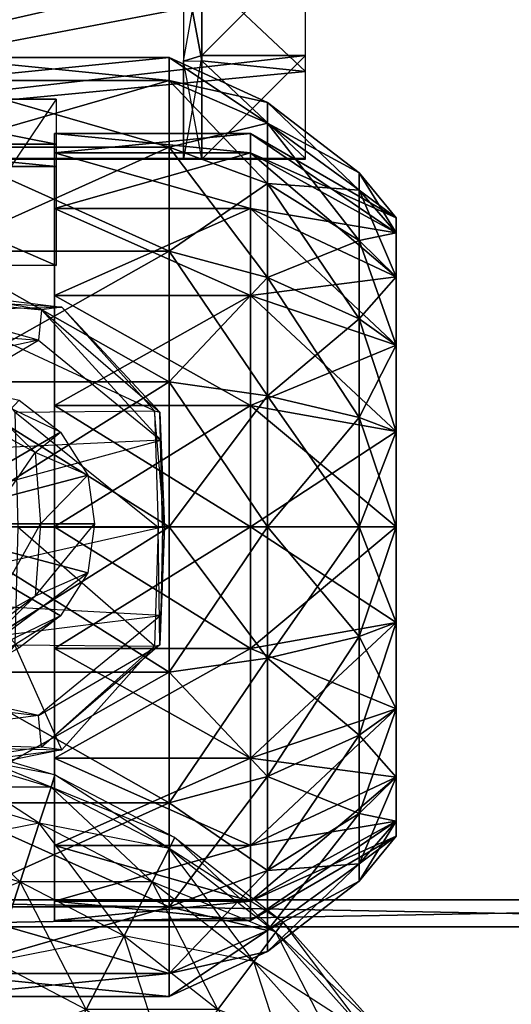
# Model space of a CAD drawing. Units: metres. Extents: x -2.02 to 1.58, y -3.82 to 3.76.
# Drawn here: x 0.25 to 0.79, y 0.6 to 1.69 of the extents above; entities that cross this region are included whole.
import ezdxf

# ---------------------------------------------------------------- set-up
doc = ezdxf.new("R2010")
doc.units = ezdxf.units.M

msp = doc.modelspace()

# ---------------------------------------------------------------- linework, layer by layer
for points in [[(0.560556, 1.648608, 0.379167), (0.560556, 1.76278, 0.459376), (-0.439444, 1.534435, 0.298959)], [(-0.439444, 1.534435, 0.298959), (0.560556, 1.76278, 0.459376), (-0.439444, 1.76278, 0.459376)], [(0.426389, 1.75036, 0.485626), (0.426389, 1.642397, 0.406876), (0.446806, 1.75657, 0.472501)], [(0.446806, 1.648608, 0.393751), (0.426389, 1.642397, 0.406876), (0.446806, 1.75657, 0.472501)], [(0.560556, 1.76278, 0.459376), (0.446806, 1.75657, 0.472501), (0.446806, 1.648608, 0.393751)], [(0.560556, 1.648608, 0.379167), (0.560556, 1.76278, 0.459376), (0.446806, 1.648608, 0.393751)], [(0.446806, 1.738417, 0.49073), (0.426389, 1.75036, 0.485626), (0.446806, 1.642875, 0.419272)], [(0.426389, 1.75036, 0.485626), (0.426389, 1.642397, 0.406876), (0.446806, 1.642875, 0.419272)], [(0.560556, 1.630932, 0.424376), (0.560556, 1.726474, 0.495834), (0.446806, 1.738417, 0.49073)], [(0.446806, 1.642875, 0.419272), (0.560556, 1.630932, 0.424376), (0.446806, 1.738417, 0.49073)], [(0.560556, 1.630932, 0.424376), (0.560556, 1.726474, 0.495834), (-0.439444, 1.535391, 0.352917)], [(-0.439444, 1.535391, 0.352917), (0.560556, 1.726474, 0.495834), (-0.439444, 1.726474, 0.495834)], [(0.560556, 1.534435, 0.298959), (0.560556, 1.648608, 0.379167), (-0.439444, 1.534435, 0.298959)], [(0.156693, 1.621078, 0.184296), (0.156693, 1.646351, 0.343858), (0.410944, 1.646351, 0.343858)], [(0.156693, 1.621078, 0.184296), (0.410944, 1.646351, 0.343858), (0.410944, 1.621078, 0.184296)], [(0.156693, 1.646351, 0.343858), (0.156693, 1.621079, 0.503419), (0.410944, 1.621079, 0.503419)], [(0.156693, 1.646351, 0.343858), (0.410944, 1.621079, 0.503419), (0.410944, 1.646351, 0.343858)], [(0.410944, 1.621078, 0.184296), (0.410944, 1.646351, 0.343858), (0.518706, 1.59688, 0.343858)], [(0.410944, 1.646351, 0.343858), (0.410944, 1.621079, 0.503419), (0.518706, 1.574029, 0.488131)], [(0.410944, 1.646351, 0.343858), (0.518706, 1.574029, 0.488131), (0.518706, 1.59688, 0.343858)], [(0.446806, 1.648608, 0.393751), (0.426389, 1.534435, 0.328126), (0.426389, 1.642397, 0.406876)], [(0.446806, 1.648608, 0.393751), (0.426389, 1.534435, 0.328126), (0.446806, 1.534435, 0.313542)], [(0.446806, 1.534435, 0.313542), (0.560556, 1.534435, 0.298959), (0.560556, 1.648608, 0.379167)], [(0.560556, 1.648608, 0.379167), (0.446806, 1.648608, 0.393751), (0.446806, 1.534435, 0.313542)], [(0.426389, 1.642397, 0.406876), (0.446806, 1.642875, 0.419272), (0.446806, 1.534913, 0.340522)], [(0.426389, 1.534435, 0.328126), (0.446806, 1.534913, 0.340522), (0.426389, 1.642397, 0.406876)], [(0.446806, 1.642875, 0.419272), (0.560556, 1.535391, 0.352917), (0.560556, 1.630932, 0.424376)], [(0.446806, 1.642875, 0.419272), (0.560556, 1.535391, 0.352917), (0.446806, 1.534913, 0.340522)], [(0.560556, 1.535391, 0.352917), (0.560556, 1.630932, 0.424376), (-0.439444, 1.535391, 0.352917)], [(0.156693, 1.621079, 0.503419), (0.156693, 1.547736, 0.647361), (0.410944, 1.547736, 0.647361)], [(0.156693, 1.621079, 0.503419), (0.410944, 1.547736, 0.647361), (0.410944, 1.621079, 0.503419)], [(0.156693, 1.547736, 0.040354), (0.156693, 1.621078, 0.184296), (0.410944, 1.621078, 0.184296)], [(0.156693, 1.547736, 0.040354), (0.410944, 1.621078, 0.184296), (0.410944, 1.547736, 0.040354)], [(0.410944, 1.621079, 0.503419), (0.410944, 1.547736, 0.647361), (0.518706, 1.507714, 0.618283)], [(0.410944, 1.621079, 0.503419), (0.518706, 1.507714, 0.618283), (0.518706, 1.574029, 0.488131)], [(0.410944, 1.547736, 0.040354), (0.410944, 1.621078, 0.184296), (0.518706, 1.574029, 0.199583)], [(0.410944, 1.621078, 0.184296), (0.518706, 1.59688, 0.343858), (0.518706, 1.574029, 0.199583)], [(0.036667, 1.600493, -0.46472), (0.180196, 1.600493, -0.463304), (0.286667, 1.600493, -0.810831)], [(0.036667, 1.600493, -0.46472), (0.286667, 1.600493, -0.810831), (0.036667, 1.600493, -0.810831)], [(0.036667, 1.600493, -0.810831), (0.286667, 1.600493, -0.810831), (0.183333, 1.447391, -0.760276)], [(0.036667, 1.600493, -0.810831), (0.286667, 1.600493, -0.810831), (0.286667, 1.600493, -0.974164)], [(0.036667, 1.600493, -0.810831), (0.286667, 1.600493, -0.974164), (0.036667, 1.600493, -0.974164)], [(0.036667, 1.600493, -0.974164), (0.286667, 1.600493, -0.974164), (0.286667, 1.551105, -1.086942)], [(0.036667, 1.600493, -0.974164), (0.286667, 1.551105, -1.086942), (0.036667, 1.551105, -1.086942)], [(0.518706, 1.574029, 0.199583), (0.518706, 1.59688, 0.343858), (0.619733, 1.519582, 0.343858)], [(0.518706, 1.59688, 0.343858), (0.518706, 1.574029, 0.488131), (0.619733, 1.500514, 0.464245)], [(0.518706, 1.59688, 0.343858), (0.619733, 1.500514, 0.464245), (0.619733, 1.519582, 0.343858)], [(0.410944, 1.547736, 0.040354), (0.518706, 1.574029, 0.199583), (0.518706, 1.507714, 0.069432)], [(0.518706, 1.507714, 0.069432), (0.518706, 1.574029, 0.199583), (0.619733, 1.500514, 0.22347)], [(0.518706, 1.574029, 0.199583), (0.619733, 1.519582, 0.343858), (0.619733, 1.500514, 0.22347)], [(0.518706, 1.574029, 0.488131), (0.518706, 1.507714, 0.618283), (0.619733, 1.445178, 0.572848)], [(0.518706, 1.574029, 0.488131), (0.619733, 1.445178, 0.572848), (0.619733, 1.500514, 0.464245)], [(0.500185, 1.541682, 0.210094), (0.500185, 1.562869, 0.343858), (0.284661, 1.562869, 0.343858)], [(0.500185, 1.541682, 0.210094), (0.284661, 1.562869, 0.343858), (0.284661, 1.541682, 0.210094)], [(0.284661, 1.541682, 0.210094), (0.284661, 1.129999, 0.343858), (0.284661, 1.562869, 0.343858)], [(0.500185, 1.562869, 0.343858), (0.500185, 1.541682, 0.477621), (0.284661, 1.541682, 0.477621)], [(0.500185, 1.562869, 0.343858), (0.284661, 1.541682, 0.477621), (0.284661, 1.562869, 0.343858)], [(0.284661, 1.562869, 0.343858), (0.284661, 1.129999, 0.343858), (0.284661, 1.541682, 0.477621)], [(0.660144, 1.453465, 0.238757), (0.660144, 1.470112, 0.343858), (0.500185, 1.562869, 0.343858)], [(0.660144, 1.453465, 0.238757), (0.500185, 1.562869, 0.343858), (0.500185, 1.541682, 0.210094)], [(0.660144, 1.470112, 0.343858), (0.500185, 1.541682, 0.477621), (0.500185, 1.562869, 0.343858)], [(0.036667, 1.551105, -1.086942), (0.286667, 1.551105, -1.086942), (0.286667, 1.526412, -1.110276)], [(0.036667, 1.551105, -1.086942), (0.286667, 1.526412, -1.110276), (0.036667, 1.526412, -1.110276)], [(0.156693, 1.433503, -0.073879), (0.156693, 1.547736, 0.040354), (0.410944, 1.547736, 0.040354)], [(0.156693, 1.433503, -0.073879), (0.410944, 1.547736, 0.040354), (0.410944, 1.433503, -0.073879)], [(0.156693, 1.547736, 0.647361), (0.156693, 1.433503, 0.761594), (0.410944, 1.433503, 0.761594)], [(0.156693, 1.547736, 0.647361), (0.410944, 1.433503, 0.761594), (0.410944, 1.547736, 0.647361)], [(0.500185, 1.480198, 0.089424), (0.500185, 1.541682, 0.210094), (0.284661, 1.541682, 0.210094)], [(0.500185, 1.480198, 0.089424), (0.284661, 1.541682, 0.210094), (0.284661, 1.480198, 0.089424)], [(0.284661, 1.480198, 0.089424), (0.284661, 1.129999, 0.343858), (0.284661, 1.541682, 0.210094)], [(0.500185, 1.541682, 0.477621), (0.500185, 1.480198, 0.598291), (0.284661, 1.480198, 0.598291)], [(0.500185, 1.541682, 0.477621), (0.284661, 1.480198, 0.598291), (0.284661, 1.541682, 0.477621)], [(0.284661, 1.541682, 0.477621), (0.284661, 1.129999, 0.343858), (0.284661, 1.480198, 0.598291)], [(0.410944, 1.433503, -0.073879), (0.410944, 1.547736, 0.040354), (0.518706, 1.507714, 0.069432)], [(0.410944, 1.547736, 0.647361), (0.410944, 1.433503, 0.761594), (0.518706, 1.404425, 0.721572)], [(0.410944, 1.547736, 0.647361), (0.518706, 1.404425, 0.721572), (0.518706, 1.507714, 0.618283)], [(0.660144, 1.405156, 0.143945), (0.660144, 1.453465, 0.238757), (0.500185, 1.541682, 0.210094)], [(0.660144, 1.405156, 0.143945), (0.500185, 1.541682, 0.210094), (0.500185, 1.480198, 0.089424)], [(0.660144, 1.470112, 0.343858), (0.660144, 1.453465, 0.448958), (0.500185, 1.541682, 0.477621)], [(0.660144, 1.453465, 0.448958), (0.500185, 1.480198, 0.598291), (0.500185, 1.541682, 0.477621)], [(0.446806, 1.534913, 0.340522), (0.560556, 1.535391, 0.352917), (-0.480277, 1.534435, 0.328126)], [(-0.480277, 1.534435, 0.328126), (0.560556, 1.535391, 0.352917), (-0.439444, 1.535391, 0.352917)], [(0.426389, 1.534435, 0.328126), (0.446806, 1.534913, 0.340522), (-0.480277, 1.534435, 0.328126)], [(0.426389, 1.534435, 0.328126), (0.446806, 1.534435, 0.313542), (-0.480277, 1.534435, 0.328126)], [(0.446806, 1.534435, 0.313542), (0.560556, 1.534435, 0.298959), (-0.480277, 1.534435, 0.328126)], [(-0.480277, 1.534435, 0.328126), (0.560556, 1.534435, 0.298959), (-0.439444, 1.534435, 0.298959)], [(0.036667, 1.526412, -1.110276), (0.286667, 1.526412, -1.110276), (0.286667, 1.417758, -1.110276)], [(0.036667, 1.526412, -1.110276), (0.286667, 1.417758, -1.110276), (0.036667, 1.417758, -1.110276)], [(0.619733, 1.500514, 0.22347), (0.619733, 1.519582, 0.343858), (0.660144, 1.470112, 0.343858)], [(0.619733, 1.519582, 0.343858), (0.619733, 1.500514, 0.464245), (0.660144, 1.453465, 0.448958)], [(0.619733, 1.519582, 0.343858), (0.660144, 1.453465, 0.448958), (0.660144, 1.470112, 0.343858)], [(0.410944, 1.433503, -0.073879), (0.518706, 1.507714, 0.069432), (0.518706, 1.404425, -0.033856)], [(0.518706, 1.404425, -0.033856), (0.518706, 1.507714, 0.069432), (0.619733, 1.445178, 0.114867)], [(0.518706, 1.507714, 0.069432), (0.619733, 1.500514, 0.22347), (0.619733, 1.445178, 0.114867)], [(0.518706, 1.507714, 0.618283), (0.518706, 1.404425, 0.721572), (0.619733, 1.35899, 0.659036)], [(0.518706, 1.507714, 0.618283), (0.619733, 1.35899, 0.659036), (0.619733, 1.445178, 0.572848)], [(0.619733, 1.445178, 0.114867), (0.619733, 1.500514, 0.22347), (0.660144, 1.453465, 0.238757)], [(0.619733, 1.500514, 0.22347), (0.660144, 1.470112, 0.343858), (0.660144, 1.453465, 0.238757)], [(0.619733, 1.500514, 0.464245), (0.619733, 1.445178, 0.572848), (0.660144, 1.405156, 0.54377)], [(0.619733, 1.500514, 0.464245), (0.660144, 1.405156, 0.54377), (0.660144, 1.453465, 0.448958)], [(0.500185, 1.384434, -0.00634), (0.500185, 1.480198, 0.089424), (0.284661, 1.480198, 0.089424)], [(0.500185, 1.384434, -0.00634), (0.284661, 1.480198, 0.089424), (0.284661, 1.384434, -0.00634)], [(0.284661, 1.384434, -0.00634), (0.284661, 1.129999, 0.343858), (0.284661, 1.480198, 0.089424)], [(0.500185, 1.480198, 0.598291), (0.500185, 1.384434, 0.694056), (0.284661, 1.384434, 0.694056)], [(0.500185, 1.480198, 0.598291), (0.284661, 1.384434, 0.694056), (0.284661, 1.480198, 0.598291)], [(0.284661, 1.480198, 0.598291), (0.284661, 1.129999, 0.343858), (0.284661, 1.384434, 0.694056)], [(0.660144, 1.329912, 0.068701), (0.660144, 1.405156, 0.143945), (0.500185, 1.480198, 0.089424)], [(0.660144, 1.329912, 0.068701), (0.500185, 1.480198, 0.089424), (0.500185, 1.384434, -0.00634)], [(0.660144, 1.453465, 0.448958), (0.660144, 1.405156, 0.54377), (0.500185, 1.480198, 0.598291)], [(0.660144, 1.405156, 0.54377), (0.500185, 1.384434, 0.694056), (0.500185, 1.480198, 0.598291)], [(0.619733, 1.445178, 0.114867), (0.660144, 1.453465, 0.238757), (0.660144, 1.405156, 0.143945)], [(0.518706, 1.404425, -0.033856), (0.619733, 1.445178, 0.114867), (0.619733, 1.35899, 0.028679)], [(0.619733, 1.35899, 0.028679), (0.619733, 1.445178, 0.114867), (0.660144, 1.405156, 0.143945)], [(0.619733, 1.445178, 0.572848), (0.619733, 1.35899, 0.659036), (0.660144, 1.329912, 0.619014)], [(0.619733, 1.445178, 0.572848), (0.660144, 1.329912, 0.619014), (0.660144, 1.405156, 0.54377)], [(0.156693, 1.289561, -0.147221), (0.156693, 1.433503, -0.073879), (0.410944, 1.433503, -0.073879)], [(0.156693, 1.289561, -0.147221), (0.410944, 1.433503, -0.073879), (0.410944, 1.289561, -0.147221)], [(0.156693, 1.433503, 0.761594), (0.156693, 1.289561, 0.834936), (0.410944, 1.289561, 0.834936)], [(0.156693, 1.433503, 0.761594), (0.410944, 1.289561, 0.834936), (0.410944, 1.433503, 0.761594)], [(0.410944, 1.289561, -0.147221), (0.410944, 1.433503, -0.073879), (0.518706, 1.404425, -0.033856)], [(0.410944, 1.433503, 0.761594), (0.410944, 1.289561, 0.834936), (0.518706, 1.274274, 0.787887)], [(0.410944, 1.433503, 0.761594), (0.518706, 1.274274, 0.787887), (0.518706, 1.404425, 0.721572)], [(0.410944, 1.289561, -0.147221), (0.518706, 1.404425, -0.033856), (0.518706, 1.274274, -0.100172)], [(0.660144, 1.405156, 0.54377), (0.660144, 1.329912, 0.619014), (0.500185, 1.384434, 0.694056)], [(0.518706, 1.274274, -0.100172), (0.518706, 1.404425, -0.033856), (0.619733, 1.35899, 0.028679)], [(0.518706, 1.404425, 0.721572), (0.518706, 1.274274, 0.787887), (0.619733, 1.250388, 0.714372)], [(0.518706, 1.404425, 0.721572), (0.619733, 1.250388, 0.714372), (0.619733, 1.35899, 0.659036)], [(0.619733, 1.35899, 0.028679), (0.660144, 1.405156, 0.143945), (0.660144, 1.329912, 0.068701)], [(0.148405, 1.389653, -0.856792), (0.293038, 1.371768, -0.85355), (0.034643, 1.386398, -0.572938)], [(0.034643, 1.386398, -0.572938), (0.155974, 1.368741, -0.569942), (0.293038, 1.371768, -0.85355)], [(0.077528, 1.350595, -1.197198), (0.267159, 1.335435, -1.190731), (0.085873, 1.386398, -1.018988)], [(0.085873, 1.386398, -1.018988), (0.270682, 1.368741, -1.015761), (0.148405, 1.389653, -0.856792)], [(0.085873, 1.386398, -1.018988), (0.270682, 1.368741, -1.015761), (0.267159, 1.335435, -1.190731)], [(0.148405, 1.389653, -0.856792), (0.293038, 1.371768, -0.85355), (0.270682, 1.368741, -1.015761)], [(0.500185, 1.263763, -0.067825), (0.500185, 1.384434, -0.00634), (0.284661, 1.384434, -0.00634)], [(0.500185, 1.263763, -0.067825), (0.284661, 1.384434, -0.00634), (0.284661, 1.263763, -0.067825)], [(0.284661, 1.263763, -0.067825), (0.284661, 1.129999, 0.343858), (0.284661, 1.384434, -0.00634)], [(0.500185, 1.384434, 0.694056), (0.500185, 1.263764, 0.75554), (0.284661, 1.263764, 0.75554)], [(0.500185, 1.384434, 0.694056), (0.284661, 1.263764, 0.75554), (0.284661, 1.384434, 0.694056)], [(0.284661, 1.384434, 0.694056), (0.284661, 1.129999, 0.343858), (0.284661, 1.263764, 0.75554)], [(0.660144, 1.2351, 0.020392), (0.660144, 1.329912, 0.068701), (0.500185, 1.384434, -0.00634)], [(0.660144, 1.2351, 0.020392), (0.500185, 1.384434, -0.00634), (0.500185, 1.263763, -0.067825)], [(0.660144, 1.329912, 0.619014), (0.500185, 1.263764, 0.75554), (0.500185, 1.384434, 0.694056)], [(0.293038, 1.371768, -0.85355), (0.394656, 1.257838, -0.852532), (0.155974, 1.368741, -0.569942)], [(0.155974, 1.368741, -0.569942), (0.24122, 1.256257, -0.57733), (0.394656, 1.257838, -0.852532)], [(0.267159, 1.335435, -1.190731), (0.401648, 1.225359, -1.197862), (0.270682, 1.368741, -1.015761)], [(0.270682, 1.368741, -1.015761), (0.400527, 1.256257, -1.023717), (0.293038, 1.371768, -0.85355)], [(0.270682, 1.368741, -1.015761), (0.400527, 1.256257, -1.023717), (0.401648, 1.225359, -1.197862)], [(0.293038, 1.371768, -0.85355), (0.394656, 1.257838, -0.852532), (0.400527, 1.256257, -1.023717)], [(0.518706, 1.274274, -0.100172), (0.619733, 1.35899, 0.028679), (0.619733, 1.250387, -0.026656)], [(0.619733, 1.250387, -0.026656), (0.619733, 1.35899, 0.028679), (0.660144, 1.329912, 0.068701)], [(0.619733, 1.35899, 0.659036), (0.619733, 1.250388, 0.714372), (0.660144, 1.2351, 0.667323)], [(0.619733, 1.35899, 0.659036), (0.660144, 1.2351, 0.667323), (0.660144, 1.329912, 0.619014)], [(0.077528, 1.350595, -1.197198), (0.267159, 1.335435, -1.190731), (0.001505, 1.277908, -1.397553)], [(0.001505, 1.277908, -1.397553), (0.053443, 1.208827, -1.397553), (0.267159, 1.335435, -1.190731)], [(0.267159, 1.335435, -1.190731), (0.401648, 1.225359, -1.197862), (0.053443, 1.208827, -1.397553)], [(0.660144, 1.329912, 0.619014), (0.660144, 1.2351, 0.667323), (0.500185, 1.263764, 0.75554)], [(0.619733, 1.250387, -0.026656), (0.660144, 1.329912, 0.068701), (0.660144, 1.2351, 0.020392)], [(0.156693, 1.13, -0.172493), (0.156693, 1.289561, -0.147221), (0.410944, 1.289561, -0.147221)], [(0.156693, 1.13, -0.172493), (0.410944, 1.289561, -0.147221), (0.410944, 1.13, -0.172493)], [(0.156693, 1.289561, 0.834936), (0.156693, 1.13, 0.860209), (0.410944, 1.13, 0.860209)], [(0.156693, 1.289561, 0.834936), (0.410944, 1.13, 0.860209), (0.410944, 1.289561, 0.834936)], [(0.410944, 1.13, -0.172493), (0.410944, 1.289561, -0.147221), (0.518706, 1.274274, -0.100172)], [(0.410944, 1.289561, 0.834936), (0.410944, 1.13, 0.860209), (0.518706, 1.13, 0.810738)], [(0.410944, 1.289561, 0.834936), (0.518706, 1.13, 0.810738), (0.518706, 1.274274, 0.787887)], [(0.246124, 1.269328, -0.057651), (0.291596, 1.234223, -0.057651), (0.192347, 1.281458, -0.224241)], [(0.192347, 1.281458, -0.224241), (0.263562, 1.211898, -0.224192), (0.291596, 1.234223, -0.057651)], [(0.192347, 1.281458, -0.224241), (0.263562, 1.211898, -0.224192), (0.207219, 1.242542, -0.460711)], [(0.246124, 1.269328, -0.057651), (0.291596, 1.234223, -0.057651), (0.118567, 1.133333, -0.060374)], [(0.410944, 1.13, -0.172493), (0.518706, 1.274274, -0.100172), (0.518706, 1.13, -0.123022)], [(0.518706, 1.13, -0.123022), (0.518706, 1.274274, -0.100172), (0.619733, 1.250387, -0.026656)], [(0.518706, 1.274274, 0.787887), (0.518706, 1.13, 0.810738), (0.619733, 1.13, 0.73344)], [(0.518706, 1.274274, 0.787887), (0.619733, 1.13, 0.73344), (0.619733, 1.250388, 0.714372)], [(0.394656, 1.257838, -0.852532), (0.398737, 1.129545, -0.852877), (0.24122, 1.256257, -0.57733)], [(0.500185, 1.263764, 0.75554), (0.500185, 1.13, 0.776727), (0.284661, 1.13, 0.776727)], [(0.500185, 1.263764, 0.75554), (0.284661, 1.13, 0.776727), (0.284661, 1.263764, 0.75554)], [(0.284661, 1.263764, 0.75554), (0.284661, 1.129999, 0.343858), (0.284661, 1.13, 0.776727)], [(0.500185, 1.13, -0.089011), (0.500185, 1.263763, -0.067825), (0.284661, 1.263763, -0.067825)], [(0.500185, 1.13, -0.089011), (0.284661, 1.263763, -0.067825), (0.284661, 1.13, -0.089011)], [(0.284661, 1.13, -0.089011), (0.284661, 1.129999, 0.343858), (0.284661, 1.263763, -0.067825)], [(0.400527, 1.256257, -1.023717), (0.405742, 1.129593, -1.027176), (0.394656, 1.257838, -0.852532)], [(0.394656, 1.257838, -0.852532), (0.398737, 1.129545, -0.852877), (0.405742, 1.129593, -1.027176)], [(0.660144, 1.2351, 0.667323), (0.500185, 1.13, 0.776727), (0.500185, 1.263764, 0.75554)], [(0.660144, 1.13, 0.003746), (0.660144, 1.2351, 0.020392), (0.500185, 1.263763, -0.067825)], [(0.660144, 1.13, 0.003746), (0.500185, 1.263763, -0.067825), (0.500185, 1.13, -0.089011)], [(0.24122, 1.256257, -0.57733), (0.244644, 1.129593, -0.580542), (0.398737, 1.129545, -0.852877)], [(0.401648, 1.225359, -1.197862), (0.403629, 1.129991, -1.201198), (0.400527, 1.256257, -1.023717)], [(0.400527, 1.256257, -1.023717), (0.405742, 1.129593, -1.027176), (0.403629, 1.129991, -1.201198)], [(0.518706, 1.13, -0.123022), (0.619733, 1.250387, -0.026656), (0.619733, 1.13, -0.045724)], [(0.619733, 1.250388, 0.714372), (0.619733, 1.13, 0.73344), (0.660144, 1.13, 0.683969)], [(0.619733, 1.250388, 0.714372), (0.660144, 1.13, 0.683969), (0.660144, 1.2351, 0.667323)], [(0.619733, 1.13, -0.045724), (0.619733, 1.250387, -0.026656), (0.660144, 1.2351, 0.020392)], [(0.207219, 1.242542, -0.460711), (0.209622, 1.133766, -0.460711), (0.263562, 1.211898, -0.224192)], [(0.660144, 1.2351, 0.667323), (0.660144, 1.13, 0.683969), (0.500185, 1.13, 0.776727)], [(0.619733, 1.13, -0.045724), (0.660144, 1.2351, 0.020392), (0.660144, 1.13, 0.003746)], [(0.053443, 1.208827, -1.397553), (0.055529, 1.131036, -1.397553), (0.401648, 1.225359, -1.197862)], [(0.401648, 1.225359, -1.197862), (0.403629, 1.129991, -1.201198), (0.055529, 1.131036, -1.397553)], [(0.291596, 1.234223, -0.057651), (0.321277, 1.186927, -0.057651), (0.118567, 1.133333, -0.060374)], [(0.291596, 1.234223, -0.057651), (0.321277, 1.186927, -0.057651), (0.263562, 1.211898, -0.224192)], [(0.263562, 1.211898, -0.224192), (0.269311, 1.133333, -0.22418), (0.209622, 1.133766, -0.460711)], [(0.263562, 1.211898, -0.224192), (0.269311, 1.133333, -0.22418), (0.321277, 1.186927, -0.057651)], [(0.321277, 1.186927, -0.057651), (0.328695, 1.133333, -0.057651), (0.118567, 1.133333, -0.060374)], [(0.321277, 1.186927, -0.057651), (0.328695, 1.133333, -0.057651), (0.269311, 1.133333, -0.22418)], [(0.055529, 1.131036, -1.397553), (0.053443, 1.051714, -1.397553), (0.403629, 1.129991, -1.201198)], [(0.403629, 1.129991, -1.201198), (0.401648, 1.032744, -1.197284), (0.053443, 1.051714, -1.397553)], [(0.328695, 1.133333, -0.057651), (0.321277, 1.07936, -0.057651), (0.118567, 1.133333, -0.060374)], [(0.321277, 1.07936, -0.057651), (0.291596, 1.032063, -0.057651), (0.118567, 1.133333, -0.060374)], [(0.291596, 1.032063, -0.057651), (0.246124, 0.996958, -0.057651), (0.118567, 1.133333, -0.060374)], [(0.156693, 0.970439, -0.147221), (0.156693, 1.13, -0.172493), (0.410944, 1.13, -0.172493)], [(0.156693, 0.970439, -0.147221), (0.410944, 1.13, -0.172493), (0.410944, 0.970439, -0.147221)], [(0.156693, 1.13, 0.860209), (0.156693, 0.970439, 0.834937), (0.410944, 0.970439, 0.834937)], [(0.156693, 1.13, 0.860209), (0.410944, 0.970439, 0.834937), (0.410944, 1.13, 0.860209)], [(0.209622, 1.133766, -0.460711), (0.207219, 1.022847, -0.460711), (0.269311, 1.133333, -0.22418)], [(0.269311, 1.133333, -0.22418), (0.263563, 1.053697, -0.224193), (0.207219, 1.022847, -0.460711)], [(0.244644, 1.129593, -0.580542), (0.24122, 1.000435, -0.576786), (0.394656, 0.998725, -0.85246)], [(0.398737, 1.129545, -0.852877), (0.394656, 0.998725, -0.85246), (0.244644, 1.129593, -0.580542)], [(0.269311, 1.133333, -0.22418), (0.263563, 1.053697, -0.224193), (0.328695, 1.133333, -0.057651)], [(0.328695, 1.133333, -0.057651), (0.321277, 1.07936, -0.057651), (0.263563, 1.053697, -0.224193)], [(0.500185, 0.996236, -0.067825), (0.500185, 1.13, -0.089011), (0.284661, 1.13, -0.089011)], [(0.500185, 0.996236, -0.067825), (0.284661, 1.13, -0.089011), (0.284661, 0.996236, -0.067825)], [(0.284661, 0.996236, -0.067825), (0.284661, 1.129999, 0.343858), (0.284661, 1.13, -0.089011)], [(0.500185, 1.13, 0.776727), (0.500185, 0.996236, 0.75554), (0.284661, 0.996236, 0.75554)], [(0.500185, 1.13, 0.776727), (0.284661, 0.996236, 0.75554), (0.284661, 1.13, 0.776727)], [(0.284661, 1.13, 0.776727), (0.284661, 1.129999, 0.343858), (0.284661, 0.996236, 0.75554)], [(0.284661, 0.697131, 0.343858), (0.284661, 1.129999, 0.343858), (0.284661, 0.718317, 0.210094)], [(0.284661, 0.718317, 0.210094), (0.284661, 1.129999, 0.343858), (0.284661, 0.779802, 0.089424)], [(0.284661, 0.779802, 0.089424), (0.284661, 1.129999, 0.343858), (0.284661, 0.875566, -0.00634)], [(0.284661, 0.875566, -0.00634), (0.284661, 1.129999, 0.343858), (0.284661, 0.996236, -0.067825)], [(0.284661, 0.996236, 0.75554), (0.284661, 1.129999, 0.343858), (0.284661, 0.875566, 0.694056)], [(0.284661, 0.875566, 0.694056), (0.284661, 1.129999, 0.343858), (0.284661, 0.779802, 0.598292)], [(0.284661, 0.779802, 0.598292), (0.284661, 1.129999, 0.343858), (0.284661, 0.718317, 0.477622)], [(0.284661, 0.718317, 0.477622), (0.284661, 1.129999, 0.343858), (0.284661, 0.697131, 0.343858)], [(0.398737, 1.129545, -0.852877), (0.394656, 0.998725, -0.85246), (0.400527, 1.000435, -1.023131)], [(0.405742, 1.129593, -1.027176), (0.400527, 1.000435, -1.023131), (0.398737, 1.129545, -0.852877)], [(0.405742, 1.129593, -1.027176), (0.400527, 1.000435, -1.023131), (0.401648, 1.032744, -1.197284)], [(0.403629, 1.129991, -1.201198), (0.401648, 1.032744, -1.197284), (0.405742, 1.129593, -1.027176)], [(0.410944, 0.970439, -0.147221), (0.410944, 1.13, -0.172493), (0.518706, 1.13, -0.123022)], [(0.410944, 0.970439, -0.147221), (0.518706, 1.13, -0.123022), (0.518706, 0.985726, -0.100171)], [(0.410944, 1.13, 0.860209), (0.410944, 0.970439, 0.834937), (0.518706, 0.985726, 0.787887)], [(0.410944, 1.13, 0.860209), (0.518706, 0.985726, 0.787887), (0.518706, 1.13, 0.810738)], [(0.660144, 1.0249, 0.020392), (0.660144, 1.13, 0.003746), (0.500185, 1.13, -0.089011)], [(0.660144, 1.0249, 0.020392), (0.500185, 1.13, -0.089011), (0.500185, 0.996236, -0.067825)], [(0.660144, 1.13, 0.683969), (0.660144, 1.0249, 0.667323), (0.500185, 0.996236, 0.75554)], [(0.660144, 1.13, 0.683969), (0.500185, 0.996236, 0.75554), (0.500185, 1.13, 0.776727)], [(0.518706, 0.985726, -0.100171), (0.518706, 1.13, -0.123022), (0.619733, 1.13, -0.045724)], [(0.518706, 0.985726, -0.100171), (0.619733, 1.13, -0.045724), (0.619733, 1.009613, -0.026656)], [(0.518706, 1.13, 0.810738), (0.518706, 0.985726, 0.787887), (0.619733, 1.009613, 0.714372)], [(0.518706, 1.13, 0.810738), (0.619733, 1.009613, 0.714372), (0.619733, 1.13, 0.73344)], [(0.619733, 1.009613, -0.026656), (0.619733, 1.13, -0.045724), (0.660144, 1.13, 0.003746)], [(0.619733, 1.009613, -0.026656), (0.660144, 1.13, 0.003746), (0.660144, 1.0249, 0.020392)], [(0.619733, 1.13, 0.73344), (0.619733, 1.009613, 0.714372), (0.660144, 1.0249, 0.667323)], [(0.619733, 1.13, 0.73344), (0.660144, 1.0249, 0.667323), (0.660144, 1.13, 0.683969)], [(0.263563, 1.053697, -0.224193), (0.192348, 0.984137, -0.224242), (0.321277, 1.07936, -0.057651)], [(0.321277, 1.07936, -0.057651), (0.291596, 1.032063, -0.057651), (0.192348, 0.984137, -0.224242)], [(0.053443, 1.051714, -1.397553), (0.001505, 0.982632, -1.397553), (0.401648, 1.032744, -1.197284)], [(0.207219, 1.022847, -0.460711), (0.091343, 0.926248, -0.460711), (0.263563, 1.053697, -0.224193)], [(0.263563, 1.053697, -0.224193), (0.192348, 0.984137, -0.224242), (0.091343, 0.926248, -0.460711)], [(0.401648, 1.032744, -1.197284), (0.267159, 0.922668, -1.189492), (0.001505, 0.982632, -1.397553)], [(0.192348, 0.984137, -0.224242), (0.132178, 0.932508, -0.224302), (0.291596, 1.032063, -0.057651)], [(0.291596, 1.032063, -0.057651), (0.246124, 0.996958, -0.057651), (0.132178, 0.932508, -0.224302)], [(0.401648, 1.032744, -1.197284), (0.267159, 0.922668, -1.189492), (0.400527, 1.000435, -1.023131)], [(0.660144, 0.930087, 0.068701), (0.660144, 1.0249, 0.020392), (0.500185, 0.996236, -0.067825)], [(0.660144, 1.0249, 0.667323), (0.660144, 0.930087, 0.619014), (0.500185, 0.875566, 0.694056)], [(0.660144, 1.0249, 0.667323), (0.500185, 0.875566, 0.694056), (0.500185, 0.996236, 0.75554)], [(0.619733, 0.901009, 0.028679), (0.619733, 1.009613, -0.026656), (0.660144, 1.0249, 0.020392)], [(0.619733, 0.901009, 0.028679), (0.660144, 1.0249, 0.020392), (0.660144, 0.930087, 0.068701)], [(0.619733, 1.009613, 0.714372), (0.660144, 0.930087, 0.619014), (0.660144, 1.0249, 0.667323)], [(0.518706, 0.855575, -0.033856), (0.518706, 0.985726, -0.100171), (0.619733, 1.009613, -0.026656)], [(0.518706, 0.855575, -0.033856), (0.619733, 1.009613, -0.026656), (0.619733, 0.901009, 0.028679)], [(0.518706, 0.985726, 0.787887), (0.619733, 0.90101, 0.659036), (0.619733, 1.009613, 0.714372)], [(0.619733, 1.009613, 0.714372), (0.619733, 0.90101, 0.659036), (0.660144, 0.930087, 0.619014)], [(0.24122, 1.000435, -0.576786), (0.155974, 0.887951, -0.568919), (0.293038, 0.884795, -0.853414)], [(0.394656, 0.998725, -0.85246), (0.293038, 0.884795, -0.853414), (0.24122, 1.000435, -0.576786)], [(0.400527, 1.000435, -1.023131), (0.270682, 0.887951, -1.014659), (0.267159, 0.922668, -1.189492)], [(0.400527, 1.000435, -1.023131), (0.270682, 0.887951, -1.014659), (0.394656, 0.998725, -0.85246)], [(0.394656, 0.998725, -0.85246), (0.293038, 0.884795, -0.853414), (0.270682, 0.887951, -1.014659)], [(0.500185, 0.875566, -0.00634), (0.500185, 0.996236, -0.067825), (0.284661, 0.996236, -0.067825)], [(0.500185, 0.875566, -0.00634), (0.284661, 0.996236, -0.067825), (0.284661, 0.875566, -0.00634)], [(0.500185, 0.996236, 0.75554), (0.500185, 0.875566, 0.694056), (0.284661, 0.875566, 0.694056)], [(0.500185, 0.996236, 0.75554), (0.284661, 0.875566, 0.694056), (0.284661, 0.996236, 0.75554)], [(0.410944, 0.826497, -0.073878), (0.410944, 0.970439, -0.147221), (0.518706, 0.985726, -0.100171)], [(0.410944, 0.826497, -0.073878), (0.518706, 0.985726, -0.100171), (0.518706, 0.855575, -0.033856)], [(0.410944, 0.970439, 0.834937), (0.518706, 0.855575, 0.721572), (0.518706, 0.985726, 0.787887)], [(0.660144, 0.930087, 0.068701), (0.500185, 0.996236, -0.067825), (0.500185, 0.875566, -0.00634)], [(0.518706, 0.985726, 0.787887), (0.518706, 0.855575, 0.721572), (0.619733, 0.90101, 0.659036)], [(0.001505, 0.982632, -1.397553), (-0.081724, 0.962602, -1.397553), (0.267159, 0.922668, -1.189492)], [(0.156693, 0.826497, -0.073878), (0.156693, 0.970439, -0.147221), (0.410944, 0.970439, -0.147221)], [(0.156693, 0.826497, -0.073878), (0.410944, 0.970439, -0.147221), (0.410944, 0.826497, -0.073878)], [(0.156693, 0.970439, 0.834937), (0.156693, 0.826497, 0.761595), (0.410944, 0.826497, 0.761595)], [(0.156693, 0.970439, 0.834937), (0.410944, 0.826497, 0.761595), (0.410944, 0.970439, 0.834937)], [(0.410944, 0.970439, 0.834937), (0.410944, 0.826497, 0.761595), (0.518706, 0.855575, 0.721572)], [(0.267159, 0.922668, -1.189492), (0.053658, 0.894666, -1.195187), (-0.081724, 0.962602, -1.397553)], [(0.267159, 0.922668, -1.189492), (0.053658, 0.894666, -1.195187), (0.270682, 0.887951, -1.014659)], [(0.660144, 0.854844, 0.143945), (0.660144, 0.930087, 0.068701), (0.500185, 0.875566, -0.00634)], [(0.660144, 0.930087, 0.619014), (0.660144, 0.854844, 0.54377), (0.500185, 0.779802, 0.598292)], [(0.660144, 0.930087, 0.619014), (0.500185, 0.779802, 0.598292), (0.500185, 0.875566, 0.694056)], [(0.619733, 0.814821, 0.114867), (0.619733, 0.901009, 0.028679), (0.660144, 0.930087, 0.068701)], [(0.619733, 0.814821, 0.114867), (0.660144, 0.930087, 0.068701), (0.660144, 0.854844, 0.143945)], [(0.619733, 0.90101, 0.659036), (0.660144, 0.854844, 0.54377), (0.660144, 0.930087, 0.619014)], [(0.142661, 0.88541, 0.041805), (0.280988, 0.843932, 0.041805), (0.144862, 0.899377, 0.186667)], [(0.144862, 0.899377, 0.186667), (0.285322, 0.857259, 0.186667), (0.142661, 0.88541, 0.331528)], [(0.144862, 0.899377, 0.186667), (0.285322, 0.857259, 0.186667), (0.280988, 0.843932, 0.041805)], [(0.518706, 0.855575, 0.721572), (0.619733, 0.814821, 0.572848), (0.619733, 0.90101, 0.659036)], [(0.518706, 0.752286, 0.069432), (0.518706, 0.855575, -0.033856), (0.619733, 0.901009, 0.028679)], [(0.518706, 0.752286, 0.069432), (0.619733, 0.901009, 0.028679), (0.619733, 0.814821, 0.114867)], [(0.619733, 0.90101, 0.659036), (0.619733, 0.814821, 0.572848), (0.660144, 0.854844, 0.54377)], [(0.270682, 0.887951, -1.014659), (0.062609, 0.855336, -1.016878), (0.053658, 0.894666, -1.195187)], [(0.270682, 0.887951, -1.014659), (0.062609, 0.855336, -1.016878), (0.293038, 0.884795, -0.853414)], [(0.293038, 0.884795, -0.853414), (0.130199, 0.85176, -0.85689), (0.062609, 0.855336, -1.016878)], [(0.293038, 0.884795, -0.853414), (0.130199, 0.85176, -0.85689), (0.155974, 0.887951, -0.568919)], [(0.136126, 0.843932, -0.098655), (0.268115, 0.804354, -0.098655), (0.142661, 0.88541, 0.041805)], [(0.142661, 0.88541, 0.331528), (0.280988, 0.843932, 0.331528), (0.136126, 0.843932, 0.471989)], [(0.142661, 0.88541, 0.041805), (0.280988, 0.843932, 0.041805), (0.268115, 0.804354, -0.098655)], [(0.142661, 0.88541, 0.331528), (0.280988, 0.843932, 0.331528), (0.285322, 0.857259, 0.186667)], [(0.500185, 0.779802, 0.089424), (0.500185, 0.875566, -0.00634), (0.284661, 0.875566, -0.00634)], [(0.500185, 0.779802, 0.089424), (0.284661, 0.875566, -0.00634), (0.284661, 0.779802, 0.089424)], [(0.500185, 0.875566, 0.694056), (0.500185, 0.779802, 0.598292), (0.284661, 0.779802, 0.598292)], [(0.500185, 0.875566, 0.694056), (0.284661, 0.779802, 0.598292), (0.284661, 0.875566, 0.694056)], [(0.660144, 0.854844, 0.143945), (0.500185, 0.875566, -0.00634), (0.500185, 0.779802, 0.089424)], [(0.280988, 0.843932, 0.041805), (0.410776, 0.776204, 0.041805), (0.285322, 0.857259, 0.186667)], [(0.285322, 0.857259, 0.186667), (0.417113, 0.788486, 0.186667), (0.280988, 0.843932, 0.331528)], [(0.285322, 0.857259, 0.186667), (0.417113, 0.788486, 0.186667), (0.410776, 0.776204, 0.041805)], [(0.410944, 0.712263, 0.040354), (0.410944, 0.826497, -0.073878), (0.518706, 0.855575, -0.033856)], [(0.410944, 0.712263, 0.040354), (0.518706, 0.855575, -0.033856), (0.518706, 0.752286, 0.069432)], [(0.410944, 0.826497, 0.761595), (0.518706, 0.752286, 0.618283), (0.518706, 0.855575, 0.721572)], [(0.660144, 0.806535, 0.238757), (0.660144, 0.854844, 0.143945), (0.500185, 0.779802, 0.089424)], [(0.660144, 0.854844, 0.54377), (0.660144, 0.806535, 0.448958), (0.500185, 0.718317, 0.477622)], [(0.660144, 0.854844, 0.54377), (0.500185, 0.718317, 0.477622), (0.500185, 0.779802, 0.598292)], [(0.518706, 0.855575, 0.721572), (0.518706, 0.752286, 0.618283), (0.619733, 0.814821, 0.572848)], [(0.619733, 0.759486, 0.22347), (0.619733, 0.814821, 0.114867), (0.660144, 0.854844, 0.143945)], [(0.619733, 0.759486, 0.22347), (0.660144, 0.854844, 0.143945), (0.660144, 0.806535, 0.238757)], [(0.619733, 0.814821, 0.572848), (0.660144, 0.806535, 0.448958), (0.660144, 0.854844, 0.54377)], [(0.125454, 0.776204, -0.230446), (0.247096, 0.739729, -0.230446), (0.136126, 0.843932, -0.098655)], [(0.136126, 0.843932, 0.471989), (0.268115, 0.804354, 0.471989), (0.125454, 0.776204, 0.60378)], [(0.136126, 0.843932, -0.098655), (0.268115, 0.804354, -0.098655), (0.247096, 0.739729, -0.230446)], [(0.136126, 0.843932, 0.471989), (0.268115, 0.804354, 0.471989), (0.280988, 0.843932, 0.331528)], [(0.268115, 0.804354, -0.098655), (0.391958, 0.739729, -0.098655), (0.280988, 0.843932, 0.041805)], [(0.280988, 0.843932, 0.331528), (0.410776, 0.776204, 0.331528), (0.268115, 0.804354, 0.471989)], [(0.280988, 0.843932, 0.041805), (0.410776, 0.776204, 0.041805), (0.391958, 0.739729, -0.098655)], [(0.280988, 0.843932, 0.331528), (0.410776, 0.776204, 0.331528), (0.417113, 0.788486, 0.186667)], [(0.156693, 0.712263, 0.040354), (0.156693, 0.826497, -0.073878), (0.410944, 0.826497, -0.073878)], [(0.156693, 0.712263, 0.040354), (0.410944, 0.826497, -0.073878), (0.410944, 0.712263, 0.040354)], [(0.156693, 0.826497, 0.761595), (0.156693, 0.712264, 0.647361), (0.410944, 0.712264, 0.647361)], [(0.156693, 0.826497, 0.761595), (0.410944, 0.712264, 0.647361), (0.410944, 0.826497, 0.761595)], [(0.410944, 0.826497, 0.761595), (0.410944, 0.712264, 0.647361), (0.518706, 0.752286, 0.618283)], [(0.518706, 0.68597, 0.199584), (0.518706, 0.752286, 0.069432), (0.619733, 0.814821, 0.114867)], [(0.518706, 0.68597, 0.199584), (0.619733, 0.814821, 0.114867), (0.619733, 0.759486, 0.22347)], [(0.518706, 0.752286, 0.618283), (0.619733, 0.759486, 0.464245), (0.619733, 0.814821, 0.572848)], [(0.619733, 0.814821, 0.572848), (0.619733, 0.759486, 0.464245), (0.660144, 0.806535, 0.448958)], [(0.125454, 0.776204, 0.60378), (0.247096, 0.739729, 0.60378), (0.268115, 0.804354, 0.471989)], [(0.247096, 0.739729, -0.230446), (0.361231, 0.68017, -0.230446), (0.268115, 0.804354, -0.098655)], [(0.268115, 0.804354, 0.471989), (0.391958, 0.739729, 0.471989), (0.247096, 0.739729, 0.60378)], [(0.268115, 0.804354, -0.098655), (0.391958, 0.739729, -0.098655), (0.361231, 0.68017, -0.230446)], [(0.268115, 0.804354, 0.471989), (0.391958, 0.739729, 0.471989), (0.410776, 0.776204, 0.331528)], [(0.660144, 0.789888, 0.343858), (0.660144, 0.806535, 0.238757), (0.500185, 0.718317, 0.210094)], [(0.660144, 0.806535, 0.238757), (0.500185, 0.779802, 0.089424), (0.500185, 0.718317, 0.210094)], [(0.660144, 0.806535, 0.448958), (0.660144, 0.789888, 0.343858), (0.500185, 0.697131, 0.343858)], [(0.660144, 0.806535, 0.448958), (0.500185, 0.697131, 0.343858), (0.500185, 0.718317, 0.477622)], [(0.619733, 0.740418, 0.343858), (0.619733, 0.759486, 0.22347), (0.660144, 0.806535, 0.238757)], [(0.619733, 0.740418, 0.343858), (0.660144, 0.806535, 0.238757), (0.660144, 0.789888, 0.343858)], [(0.619733, 0.759486, 0.464245), (0.660144, 0.789888, 0.343858), (0.660144, 0.806535, 0.448958)], [(0.500185, 0.718317, 0.210094), (0.500185, 0.779802, 0.089424), (0.284661, 0.779802, 0.089424)], [(0.500185, 0.718317, 0.210094), (0.284661, 0.779802, 0.089424), (0.284661, 0.718317, 0.210094)], [(0.500185, 0.779802, 0.598292), (0.500185, 0.718317, 0.477622), (0.284661, 0.718317, 0.477622)], [(0.500185, 0.779802, 0.598292), (0.284661, 0.718317, 0.477622), (0.284661, 0.779802, 0.598292)], [(0.410776, 0.776204, 0.041805), (0.528084, 0.684284, 0.041805), (0.417113, 0.788486, 0.186667)], [(0.417113, 0.788486, 0.186667), (0.53623, 0.695148, 0.186667), (0.410776, 0.776204, 0.331528)], [(0.417113, 0.788486, 0.186667), (0.53623, 0.695148, 0.186667), (0.528084, 0.684284, 0.041805)], [(0.660144, 0.789888, 0.343858), (0.500185, 0.718317, 0.210094), (0.500185, 0.697131, 0.343858)], [(0.619733, 0.759486, 0.464245), (0.619733, 0.740418, 0.343858), (0.660144, 0.789888, 0.343858)], [(0.125454, 0.776204, 0.60378), (0.247096, 0.739729, 0.60378), (0.110971, 0.684284, 0.722897)], [(0.125454, 0.776204, -0.230446), (0.247096, 0.739729, -0.230446), (0.21857, 0.65202, -0.349564)], [(0.391958, 0.739729, -0.098655), (0.503892, 0.65202, -0.098655), (0.410776, 0.776204, 0.041805)], [(0.410776, 0.776204, 0.331528), (0.528084, 0.684284, 0.331528), (0.391958, 0.739729, 0.471989)], [(0.410776, 0.776204, 0.041805), (0.528084, 0.684284, 0.041805), (0.503892, 0.65202, -0.098655)], [(0.410776, 0.776204, 0.331528), (0.528084, 0.684284, 0.331528), (0.53623, 0.695148, 0.186667)], [(0.518706, 0.66312, 0.343858), (0.518706, 0.68597, 0.199584), (0.619733, 0.759486, 0.22347)], [(0.518706, 0.66312, 0.343858), (0.619733, 0.759486, 0.22347), (0.619733, 0.740418, 0.343858)], [(0.518706, 0.752286, 0.618283), (0.518706, 0.685971, 0.488132), (0.619733, 0.759486, 0.464245)], [(0.518706, 0.685971, 0.488132), (0.619733, 0.740418, 0.343858), (0.619733, 0.759486, 0.464245)], [(0.410944, 0.638921, 0.184296), (0.410944, 0.712263, 0.040354), (0.518706, 0.752286, 0.069432)], [(0.410944, 0.638921, 0.184296), (0.518706, 0.752286, 0.069432), (0.518706, 0.68597, 0.199584)], [(0.410944, 0.712264, 0.647361), (0.518706, 0.685971, 0.488132), (0.518706, 0.752286, 0.618283)], [(0.110971, 0.684284, 0.722897), (0.21857, 0.65202, 0.722897), (0.247096, 0.739729, 0.60378)], [(0.21857, 0.65202, -0.349564), (0.319527, 0.599337, -0.349564), (0.247096, 0.739729, -0.230446)], [(0.247096, 0.739729, 0.60378), (0.361231, 0.68017, 0.60378), (0.21857, 0.65202, 0.722897)], [(0.247096, 0.739729, -0.230446), (0.361231, 0.68017, -0.230446), (0.319527, 0.599337, -0.349564)], [(0.247096, 0.739729, 0.60378), (0.361231, 0.68017, 0.60378), (0.391958, 0.739729, 0.471989)], [(0.361231, 0.68017, -0.230446), (0.464389, 0.599337, -0.230446), (0.391958, 0.739729, -0.098655)], [(0.391958, 0.739729, 0.471989), (0.503892, 0.65202, 0.471989), (0.361231, 0.68017, 0.60378)], [(0.391958, 0.739729, -0.098655), (0.503892, 0.65202, -0.098655), (0.464389, 0.599337, -0.230446)], [(0.391958, 0.739729, 0.471989), (0.503892, 0.65202, 0.471989), (0.528084, 0.684284, 0.331528)], [(0.518706, 0.685971, 0.488132), (0.518706, 0.66312, 0.343858), (0.619733, 0.740418, 0.343858)], [(-0.035552, 0.72, 1.343614), (-0.022219, 0.72, 1.374725), (1.577781, 0.72, 1.592502)], [(1.577781, 0.72, 1.592502), (1.577781, 0.69, 1.592502), (-0.035552, 0.69, 1.343614)], [(1.577781, 0.72, 1.592502), (-0.035552, 0.69, 1.343614), (-0.035552, 0.72, 1.343614)], [(-0.022219, 0.72, 1.374725), (-0.022219, 0.69, 1.374725), (1.577781, 0.69, 1.592502)], [(-0.022219, 0.72, 1.374725), (1.577781, 0.69, 1.592502), (1.577781, 0.72, 1.592502)], [(0.500185, 0.697131, 0.343858), (0.500185, 0.718317, 0.210094), (0.284661, 0.718317, 0.210094)], [(0.500185, 0.697131, 0.343858), (0.284661, 0.718317, 0.210094), (0.284661, 0.697131, 0.343858)], [(0.500185, 0.718317, 0.477622), (0.500185, 0.697131, 0.343858), (0.284661, 0.697131, 0.343858)], [(0.500185, 0.718317, 0.477622), (0.284661, 0.697131, 0.343858), (0.284661, 0.718317, 0.477622)], [(0.156693, 0.712264, 0.647361), (0.156693, 0.638921, 0.503419), (0.410944, 0.638921, 0.503419)], [(0.156693, 0.712264, 0.647361), (0.410944, 0.638921, 0.503419), (0.410944, 0.712264, 0.647361)], [(0.156693, 0.638921, 0.184296), (0.156693, 0.712263, 0.040354), (0.410944, 0.712263, 0.040354)], [(0.156693, 0.638921, 0.184296), (0.410944, 0.712263, 0.040354), (0.410944, 0.638921, 0.184296)], [(0.410944, 0.712264, 0.647361), (0.410944, 0.638921, 0.503419), (0.518706, 0.685971, 0.488132)], [(0.528084, 0.684284, 0.041805), (0.629346, 0.570964, 0.041805), (0.53623, 0.695148, 0.186667)], [(0.53623, 0.695148, 0.186667), (0.639055, 0.580081, 0.186667), (0.528084, 0.684284, 0.331528)], [(0.53623, 0.695148, 0.186667), (0.639055, 0.580081, 0.186667), (0.629346, 0.570964, 0.041805)], [(-0.035552, 0.69, 1.343614), (-0.022219, 0.69, 1.374725), (1.577781, 0.69, 1.592502)], [(0.410944, 0.638921, 0.503419), (0.518706, 0.66312, 0.343858), (0.518706, 0.685971, 0.488132)], [(0.410944, 0.613649, 0.343858), (0.410944, 0.638921, 0.184296), (0.518706, 0.68597, 0.199584)], [(0.410944, 0.613649, 0.343858), (0.518706, 0.68597, 0.199584), (0.518706, 0.66312, 0.343858)], [(0.503892, 0.65202, -0.098655), (0.600515, 0.543891, -0.098655), (0.528084, 0.684284, 0.041805)], [(0.528084, 0.684284, 0.331528), (0.629346, 0.570964, 0.331528), (0.503892, 0.65202, 0.471989)], [(0.528084, 0.684284, 0.041805), (0.629346, 0.570964, 0.041805), (0.600515, 0.543891, -0.098655)], [(0.528084, 0.684284, 0.331528), (0.629346, 0.570964, 0.331528), (0.639055, 0.580081, 0.186667)], [(0.21857, 0.65202, 0.722897), (0.319527, 0.599337, 0.722897), (0.361231, 0.68017, 0.60378)], [(0.319527, 0.599337, -0.349564), (0.410776, 0.527835, -0.349564), (0.361231, 0.68017, -0.230446)], [(0.361231, 0.68017, 0.60378), (0.464389, 0.599337, 0.60378), (0.319527, 0.599337, 0.722897)], [(0.361231, 0.68017, -0.230446), (0.464389, 0.599337, -0.230446), (0.410776, 0.527835, -0.349564)], [(0.361231, 0.68017, 0.60378), (0.464389, 0.599337, 0.60378), (0.503892, 0.65202, 0.471989)], [(0.410944, 0.638921, 0.503419), (0.410944, 0.613649, 0.343858), (0.518706, 0.66312, 0.343858)], [(0.183402, 0.543891, -0.452388), (0.268115, 0.499685, -0.452388), (0.21857, 0.65202, -0.349564)], [(0.21857, 0.65202, 0.722897), (0.319527, 0.599337, 0.722897), (0.183402, 0.543891, 0.825721)], [(0.21857, 0.65202, -0.349564), (0.319527, 0.599337, -0.349564), (0.268115, 0.499685, -0.452388)], [(0.464389, 0.599337, -0.230446), (0.553438, 0.499685, -0.230446), (0.503892, 0.65202, -0.098655)], [(0.503892, 0.65202, 0.471989), (0.600515, 0.543891, 0.471989), (0.464389, 0.599337, 0.60378)], [(0.503892, 0.65202, -0.098655), (0.600515, 0.543891, -0.098655), (0.553438, 0.499685, -0.230446)], [(0.503892, 0.65202, 0.471989), (0.600515, 0.543891, 0.471989), (0.629346, 0.570964, 0.331528)], [(0.156693, 0.613649, 0.343858), (0.156693, 0.638921, 0.184296), (0.410944, 0.638921, 0.184296)], [(0.156693, 0.613649, 0.343858), (0.410944, 0.638921, 0.184296), (0.410944, 0.613649, 0.343858)], [(0.156693, 0.638921, 0.503419), (0.156693, 0.613649, 0.343858), (0.410944, 0.613649, 0.343858)], [(0.156693, 0.638921, 0.503419), (0.410944, 0.613649, 0.343858), (0.410944, 0.638921, 0.503419)]]:
    msp.add_3dface(points)

doc.saveas('drawing.dxf')
